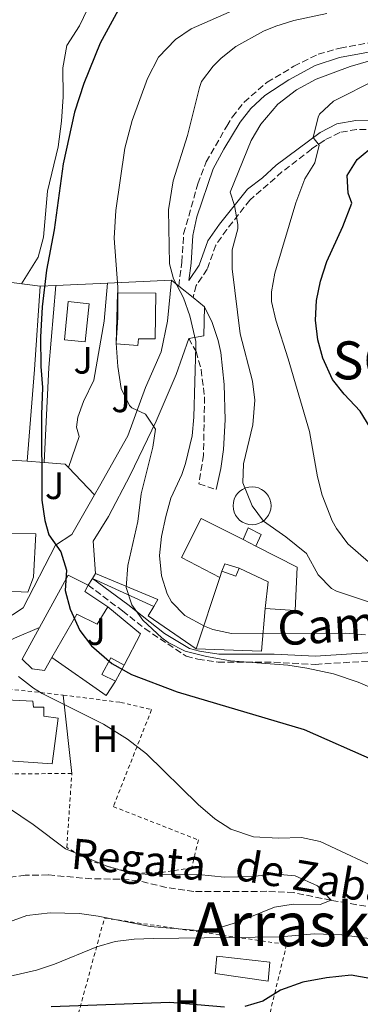
# Model space of a CAD drawing. Units: metres. Extents: x 610599 to 614041, y 4745515 to 4747884.
# Drawn here: x 613755 to 613845, y 4746991 to 4747251 of the extents above; entities that cross this region are included whole.
import ezdxf
from ezdxf.enums import TextEntityAlignment as Align

# ---------------------------------------------------------------- set-up
doc = ezdxf.new("R2010")
doc.units = ezdxf.units.M
doc.header["$MEASUREMENT"] = 0
doc.linetypes.add('DGN Style 2', pattern=[1.7399219301090239, 1.043953158065414, -0.6959687720436097])
doc.linetypes.add('DGN Style 3', pattern=[2.435890702152634, 1.739921930109024, -0.6959687720436097])
for name, color, linetype, lineweight in [('Barranco lineal', 142, 'DGN Style 3', 13), ('Camino', 7, 'DGN Style 3', 0), ('Cementerio puntual', 7, 'Continuous', 0), ('Curva de nivel directora', 30, 'Continuous', 30), ('Curva de nivel intermedia', 30, 'Continuous', 0), ('Edificio', 1, 'Continuous', 13), ('Escalera', 1, 'Continuous', 0), ('Etiqueta de uso rústico', 92, 'Continuous', 0), ('Invernadero', 7, 'Continuous', 0), ('Línea  de muro-pared o tapia', 1, 'Continuous', 13), ('Línea blanca (vial)', 7, 'Continuous', 13), ('Línea de cambio de uso (parcela vista)', 92, 'Continuous', 0), ('Línea de muro de contención', 1, 'Continuous', 13), ('Margen derecho', 7, 'Continuous', 0), ('Piscina', 1, 'Continuous', 0), ('Tela metálica o alambrada', 7, 'DGN Style 2', 0), ('Texto de arroyo-regatas y barrancos', 142, 'Continuous', 0), ('Texto de Concejo', 7, 'Continuous', 0), ('Texto de rotulación de espacio menor sin especificar', 7, 'Continuous', 0), ('Valla', 7, 'DGN Style 2', 0), ('Zona ajardinada', 92, 'Continuous', 0)]:
    doc.layers.add(name, color=color, linetype=linetype, lineweight=lineweight)
doc.styles.add('Style-Arial', font='arial.ttf')

msp = doc.modelspace()

# ---------------------------------------------------------------- linework, layer by layer
at = {"layer": 'Barranco lineal', "color": 142, "linetype": 'DGN Style 3', "lineweight": 13}
msp.add_polyline3d([(613851.3600000005, 4747016.430000001, 466.1199999999953), (613841.6299999999, 4747018.060000001, 465.3800000000047), (613837.3899999997, 4747018.800000001, 465), (613827.5999999996, 4747020.810000001, 464.679999999993), (613820.4699999997, 4747021.16, 464.3399999999965), (613801.2699999996, 4747021.08, 464.1699999999983), (613794.0300000003, 4747022.199999999, 464.2799999999989), (613786.7100000001, 4747023.960000001, 464.4799999999959), (613781.7300000006, 4747024.380000001, 464.2100000000065), (613774.4299999997, 4747024.439999999, 463.4199999999983), (613762.9100000003, 4747025.480000001, 462.2400000000052), (613756.9100000003, 4747025.4, 462.2100000000065), (613742.0199999996, 4747023.49, 462.1300000000047)], dxfattribs=at)
at = {"layer": 'Camino', "color": 7, "linetype": 'DGN Style 3', "lineweight": 0}
for points in [[(613797.3199999996, 4747180.540000001, 485.1100000000007), (613798.1099999987, 4747186.84, 485.979999999996), (613798.5899999992, 4747194.280000002, 486.1699999999983), (613802.350000001, 4747207.480000002, 487.1199999999955), (613804.5100000004, 4747213.24, 487.229999999996), (613809.9400000017, 4747222.660000001, 487.8399999999966), (613811.4400000015, 4747225.08, 488.029999999999), (613814.5199999993, 4747229, 488.1699999999984), (613820.5900000001, 4747234.210000004, 488.3300000000019), (613827.6199999999, 4747238.420000002, 488.3300000000019), (613833.9699999976, 4747241.600000001, 488.0599999999976), (613839.7899999982, 4747243.189999999, 488.2100000000065), (613850.28, 4747245.16, 488.4499999999972), (613860.05, 4747247.270000001, 488.3399999999964), (613873.9200000016, 4747250.76, 488.0700000000071)], [(613849.0300000005, 4747221.840000001, 498.8099999999976), (613844.1000000021, 4747221.77, 498.0399999999935), (613839.6499999972, 4747220.970000002, 497.2200000000013), (613835.7199999979, 4747218.990000002, 496.2299999999959), (613832.2600000022, 4747216.619999999, 494.520000000004), (613824.4699999981, 4747210.590000001, 493.1399999999995), (613816.0100000004, 4747203.190000001, 491.3800000000047), (613809.9200000016, 4747195.430000001, 489.2700000000042), (613807.0699999996, 4747191.349999999, 488.7100000000065), (613804.7899999997, 4747184.970000002, 487.9600000000065), (613801.8999999973, 4747180.720000001, 486.5099999999948), (613801.0500000002, 4747177.52, 485.8200000000069)], [(613799.9100000003, 4747166.760000002, 484.600000000006), (613801.8700000005, 4747163.320000002, 485.0200000000042), (613803.1900000015, 4747158.529999999, 485.5), (613804.1099999979, 4747151.350000001, 485.8699999999953), (613803.8199999996, 4747136.020000001, 486.3699999999955), (613802.5900000002, 4747128.439999999, 486.6499999999942), (613807.1499999977, 4747127, 488.1199999999955)], [(613773.4300000002, 4747101.800000001, 476.9199999999983), (613782.5100000015, 4747095.000000001, 479.029999999999), (613788.3500000021, 4747090.360000002, 479.4900000000054), (613799.2300000007, 4747083.080000001, 479.429999999993), (613802.350000001, 4747082.28, 479.4199999999984), (613807.7100000011, 4747081.480000001, 479.5399999999937), (613822.3099999989, 4747081.480000001, 480.3500000000059), (613833.269999998, 4747080.920000002, 480.6499999999942), (613851.9099999995, 4747082.040000002, 482.820000000007)]]:
    msp.add_polyline3d(points, dxfattribs=at)
at = {"layer": 'Cementerio puntual', "color": 7, "linetype": 'Continuous', "lineweight": 0, "flags": 128}
msp.add_lwpolyline([(613816.5899999996, 4747127.679999999), (613817.458240888, 4747127.604038764), (613818.3001007163, 4747127.378463103), (613819.0899999996, 4747127.010127017), (613819.8039380481, 4747126.510222214), (613820.4202222154, 4747125.893938047), (613820.9201270186, 4747125.179999999), (613821.2884631036, 4747124.390100716), (613821.5140387646, 4747123.548240887), (613821.5899999996, 4747122.679999999), (613821.5140387646, 4747121.811759111), (613821.2884631036, 4747120.969899282), (613820.9201270186, 4747120.179999999), (613820.4202222154, 4747119.466061951), (613819.8039380481, 4747118.849777783), (613819.0899999996, 4747118.34987298), (613818.3001007163, 4747117.981536895), (613817.458240888, 4747117.755961234), (613816.5899999996, 4747117.679999999), (613815.7217591114, 4747117.755961234), (613814.8798992829, 4747117.981536895), (613814.0899999996, 4747118.34987298), (613813.3760619512, 4747118.849777783), (613812.759777784, 4747119.466061951), (613812.2598729808, 4747120.179999999), (613811.8915368957, 4747120.969899282), (613811.6659612346, 4747121.811759111), (613811.5899999996, 4747122.679999999), (613811.6659612346, 4747123.548240887), (613811.8915368957, 4747124.390100716), (613812.2598729808, 4747125.179999999), (613812.759777784, 4747125.893938047), (613813.3760619512, 4747126.510222214), (613814.0899999996, 4747127.010127017), (613814.8798992829, 4747127.378463103), (613815.7217591114, 4747127.604038764), (613816.5899999996, 4747127.679999999)], close=True, dxfattribs=at)
msp.add_lwpolyline([(613816.5899999993, 4747127.679999998), (613817.4582408872, 4747127.604038764), (613818.3001007173, 4747127.378463103), (613819.0900000005, 4747127.010127016), (613819.8039380488, 4747126.510222215), (613820.4202222159, 4747125.893938048), (613820.9201270175, 4747125.180000001), (613821.2884631038, 4747124.390100716), (613821.5140387645, 4747123.548240886), (613821.5899999995, 4747122.679999998), (613821.5140387645, 4747121.811759111), (613821.2884631038, 4747120.969899283), (613820.9201270175, 4747120.179999999), (613820.4202222159, 4747119.466061951), (613819.8039380488, 4747118.849777783), (613819.0900000005, 4747118.34987298), (613818.3001007173, 4747117.981536896), (613817.4582408872, 4747117.755961233), (613816.5899999993, 4747117.679999998), (613815.7217591114, 4747117.755961233), (613814.8798992835, 4747117.981536896), (613814.0900000003, 4747118.34987298), (613813.3760619521, 4747118.849777783), (613812.7597777848, 4747119.466061951), (613812.259872981, 4747120.179999999), (613811.8915368948, 4747120.969899283), (613811.665961234, 4747121.811759111), (613811.5899999992, 4747122.679999998), (613811.665961234, 4747123.548240886), (613811.8915368948, 4747124.390100716), (613812.259872981, 4747125.180000001), (613812.7597777848, 4747125.893938048), (613813.3760619521, 4747126.510222215), (613814.0900000003, 4747127.010127016), (613814.8798992835, 4747127.378463103), (613815.7217591114, 4747127.604038764), (613816.5899999993, 4747127.679999998)], dxfattribs=at)
at = {"layer": 'Curva de nivel directora', "color": 30, "linetype": 'Continuous', "lineweight": 30, "flags": 128}
for points, elevation in [([(613782.3999999998, 4747255.160000001), (613776.5999999995, 4747244.520000001), (613772.2799999989, 4747233.880000002), (613769.8400000003, 4747226.36), (613766.8799999988, 4747212.720000002), (613764.5199999984, 4747195.330000003), (613762.48, 4747184.710000002), (613761.3499999989, 4747175.080000001), (613760.9100000008, 4747167.080000001), (613760.9899999991, 4747159.400000001), (613761.4699999995, 4747153.800000002), (613761.1900000002, 4747146.680000001), (613761.2699999984, 4747124.199999999), (613762.0300000006, 4747118.840000002), (613763.1500000004, 4747115.000000002), (613766.2699999985, 4747110.52), (613767.7799999994, 4747105.740000002), (613767.3799999994, 4747100.340000001), (613768.6899999992, 4747095.45), (613771.3099999989, 4747089.800000002), (613774.2999999995, 4747085.79), (613779.7099999987, 4747081.180000001), (613784.900000001, 4747078.290000001), (613796.8700000005, 4747073.670000001), (613830.3400000001, 4747063.76), (613848.9500000001, 4747055.560000001)], 475), ([(613847.6600000004, 4747143.280000002), (613845.0299999996, 4747147.560000001), (613840.8699999999, 4747152.040000001), (613837.7800000008, 4747155.970000003), (613835.1900000003, 4747161.560000001), (613833.9099999996, 4747166.390000001), (613833.3199999996, 4747171.570000002), (613833.5199999984, 4747176.720000002), (613834.6000000002, 4747181.810000001), (613836.3100000002, 4747187.000000001), (613840.4699999997, 4747196.210000002), (613842.8300000001, 4747202.359999999), (613841.8699999991, 4747205.000000001), (613841.659999999, 4747209.630000004), (613844.2800000008, 4747213.850000001), (613848.8699999996, 4747217.720000002)], 500.0000000000006), ([(613854.8099999984, 4746994.520000001), (613847.6299999991, 4746998.2), (613842.6699999992, 4746999.09), (613836.1899999996, 4746998.41), (613829.9499999988, 4746997.240000002), (613824.0700000003, 4746995.16), (613819.4300000002, 4746992.280000002), (613814.649999999, 4746990.79)], 475), ([(613809.3799999985, 4746990.640000001), (613794.9900000006, 4746991.880000001), (613763.7499999994, 4746990.760000001)], 475)]:
    msp.add_lwpolyline(points, dxfattribs=dict(at, elevation=elevation))
at = {"layer": 'Curva de nivel intermedia', "color": 30, "linetype": 'Continuous', "lineweight": 0, "flags": 128}
for points, elevation in [([(613812.7699999993, 4747253.640000001), (613800.600000001, 4747248.279999998), (613796.4600000014, 4747245.489999999), (613791.9400000018, 4747240.849999999), (613789.0700000018, 4747235.209999999), (613785.0100000005, 4747224.099999999), (613783.1100000006, 4747216.859999998), (613780.7400000013, 4747200.439999999), (613780.3099999999, 4747193.119999999), (613781.3100000012, 4747180.28), (613781.2300000008, 4747172.279999998), (613780.7900000005, 4747165.480000001), (613781.270000001, 4747159.32), (613782.1100000015, 4747153.560000001), (613784.3600000001, 4747149.099999999), (613784.9099999999, 4747148.439999999), (613788.550000001, 4747146.84), (613791.1500000005, 4747142.839999998), (613790.4700000011, 4747138.119999997), (613787.390000001, 4747125.8), (613786.5100000004, 4747118.52), (613783.9100000008, 4747106.92), (613783.4700000006, 4747101.159999999), (613784.9500000002, 4747096.600000001), (613787.8899999994, 4747092.550000002), (613792.8100000012, 4747087.890000001), (613794.51, 4747086.680000001), (613798.9900000015, 4747084.439999999), (613804.6100000008, 4747083.019999999), (613810.8800000005, 4747081.890000001), (613826.0300000005, 4747080.680000001)], 480.0000000000001), ([(613836.2800000011, 4747252.279999999), (613827.5999999996, 4747250.440000001), (613822.8299999997, 4747248.949999999), (613819.5599999997, 4747247.640000001), (613812.3600000001, 4747243.640000001), (613808.4400000018, 4747240.55), (613806.360000001, 4747238.439999999), (613803.3300000001, 4747234.38), (613802.76, 4747232.84), (613799.5999999995, 4747220.199999998), (613795.8400000001, 4747208.289999999), (613794.5700000003, 4747200.59), (613794.8699999999, 4747186.359999999), (613795.9500000017, 4747182.439999999), (613798.5500000013, 4747177.400000001), (613800.2300000021, 4747172.699999998), (613801.79, 4747165.930000001), (613801.8300000002, 4747164.600000001), (613801.3099999994, 4747146.039999999), (613800.7900000009, 4747141.07), (613799.11, 4747133.84), (613798.1100000008, 4747130.92), (613795.2300000021, 4747124.680000001), (613793.900000002, 4747119.859999998), (613792.7900000013, 4747114.599999999), (613792.2400000013, 4747109.63)], 485), ([(613852.6800000007, 4747241.329999999), (613842.4300000002, 4747238.369999998), (613833.4400000002, 4747234.999999999), (613828.2800000013, 4747232.199999998), (613823.3600000017, 4747228.439999999), (613818.9200000004, 4747223.159999999)], 490.0000000000001), ([(613849.52, 4747234.999999999), (613838.0400000003, 4747229.239999999), (613834.3299999997, 4747225.819999999), (613833.9600000009, 4747224.999999999), (613832.6800000002, 4747219.659999999), (613834.2800000006, 4747217.640000001), (613833.1100000015, 4747212.999999999), (613830.5099999999, 4747208.73), (613828.0700000012, 4747202.439999999), (613822.5500000003, 4747183.960000001), (613821.700000001, 4747178.99), (613821.7500000001, 4747176.439999999), (613822.8299999997, 4747171.560000001), (613826.1199999999, 4747161.350000001), (613831.6699999999, 4747142.199999999), (613833.7900000011, 4747130.279999999), (613835.0400000005, 4747125.439999999), (613837.6800000003, 4747118.73), (613838.8300000014, 4747116.680000001), (613841.8100000009, 4747112.679999999), (613847.22, 4747107.92)], 495), ([(613818.9200000004, 4747223.159999999), (613816.4000000014, 4747218.84), (613810.8300000012, 4747205.24), (613811.9800000002, 4747201.749999999), (613812.8099999995, 4747196.789999999), (613812.8300000017, 4747195.640000001), (613811.35, 4747190.039999999), (613811.3400000009, 4747185.039999999), (613813.4700000011, 4747167.929999998), (613816.7099999998, 4747155.480000001), (613817.3100000012, 4747150.51), (613816.8300000007, 4747144.039999999), (613814.3499999995, 4747133.720000001), (613814.1700000007, 4747128.720000001), (613816.5900000014, 4747122.680000001), (613819.6, 4747118.67), (613825.4699999995, 4747114.519999999), (613830.9500000002, 4747110.12), (613833.99, 4747104.519999999), (613837.5300000005, 4747100.909999998), (613838.8300000014, 4747100.199999998), (613854.7900000006, 4747094.84)], 490.0000000000003), ([(613792.2400000013, 4747109.63), (613792.7500000009, 4747104.199999999), (613794.2500000007, 4747099.46), (613795.3900000006, 4747097.399999999), (613798.8799999999, 4747093.83), (613804.0499999998, 4747090.949999998), (613806.2699999993, 4747090.119999999), (613811.150000001, 4747089.009999999), (613841.27, 4747089.16), (613846.4700000013, 4747088.680000001)], 485), ([(613826.0300000005, 4747080.680000001), (613830.9700000002, 4747079.929999999), (613838.0300000012, 4747078.439999999), (613844.5100000009, 4747076.199999998), (613851.1100000015, 4747073.4), (613862.6300000016, 4747066.920000001), (613877.7700000005, 4747059.63), (613891.5100000001, 4747052.039999999), (613898.8300000003, 4747049.079999999), (613914.6700000011, 4747043.8), (613919.1200000013, 4747041.529999998), (613940.7800000003, 4747028.609999999), (613946.8300000009, 4747025.640000002), (613950.9400000013, 4747022.789999999), (613957.3099999994, 4747016.680000001), (613961.3300000007, 4747013.699999998), (613974.27, 4747005.720000002), (614007.9500000019, 4746980.600000001), (614012.5499999997, 4746976.680000001), (614017.5300000019, 4746971.59)], 480.0000000000004), ([(613755.1100000005, 4747077.720000001), (613759.0600000002, 4747074.63), (613761.350000001, 4747073.239999999), (613777.5100000014, 4747065.159999999), (613783.79, 4747061.240000002), (613788.7900000003, 4747057.4), (613802.4300000014, 4747044.039999999), (613806.8300000003, 4747040.279999999), (613811.0200000014, 4747037.559999999), (613816.9500000012, 4747035.480000001), (613823.5499999995, 4747035.160000001), (613829.5900000011, 4747035.319999999), (613834.4999999997, 4747034.31), (613852.1900000012, 4747026.01)], 470), ([(613745.9500000007, 4747047.56), (613758.9900000007, 4747038.8), (613767.4900000012, 4747032.389999999), (613778.6700000016, 4747027.720000001), (613783.4700000006, 4747026.300000001), (613785.9500000015, 4747025.88), (613790.9400000004, 4747025.489999999), (613802.5099999999, 4747025.560000001), (613809.3499999995, 4747024.92), (613816.3900000001, 4747025.08), (613822.9500000004, 4747025.720000001), (613827.9200000014, 4747025.270000001), (613833.8300000012, 4747022.599999999), (613837.3899999997, 4747018.8), (613834.5100000009, 4747017.720000001), (613827.3899999995, 4747017.8), (613822.4600000009, 4747016.98), (613812.7900000016, 4747012.999999999), (613807.3500000011, 4747011.4), (613802.3700000012, 4747010.829999999), (613789.7800000004, 4747011.880000002), (613776.11, 4747014.600000001), (613771.1600000013, 4747015.279999998)], 465.0000000000001), ([(613771.1600000013, 4747015.279999998), (613763.4299999998, 4747015.480000001), (613757.3500000001, 4747014.760000001), (613744.9900000019, 4747010.279999998), (613732.1500000008, 4747007), (613727.1500000006, 4747006.749999999), (613721.3500000003, 4747006.939999999), (613706.5900000014, 4747008.079999999), (613699.6600000003, 4747007.539999999), (613693.1800000003, 4747006.4), (613673.6700000018, 4746993.880000002), (613669.1900000002, 4746989.960000001), (613658.3099999992, 4746982.199999998), (613654.7000000017, 4746978.74), (613646.9900000002, 4746969.88), (613644.0800000001, 4746965.820000002), (613640.9000000017, 4746960.139999999), (613637.7700000001, 4746953.779999998), (613634.7999999997, 4746946.679999999), (613630.8700000001, 4746934.679999998), (613625.5300000003, 4746916.460000002), (613620.1700000004, 4746900.189999999), (613613.1500000019, 4746881.880000001), (613607.6700000013, 4746868.84)], 465.0000000000001), ([(613860.5300000005, 4747007.009999999), (613840.2199999995, 4747009.720000001), (613832.9100000004, 4747009.930000001), (613824.0700000003, 4747009.159999999), (613790.6699999999, 4747008.759999999), (613785.5500000014, 4747008.600000001), (613780.5900000016, 4747007.970000001), (613775.7600000014, 4747006.51), (613764.5899999999, 4747001.959999999), (613759.8500000013, 4747000.359999999), (613746.3600000021, 4746997.33)], 470)]:
    msp.add_lwpolyline(points, dxfattribs=dict(at, elevation=elevation))
at = {"layer": 'Edificio', "color": 51, "linetype": 'Continuous', "lineweight": 13, "extrusion": (-0.002335401138004313, 0.001223305359305885, 0.9999965247067224), "elevation": 4862.535602543056, "flags": 128}
msp.add_lwpolyline([(613817.0578161842, 4747109.643603296), (613813.6978019937, 4747111.403604615)], dxfattribs=at)
at = {"layer": 'Edificio', "color": 51, "linetype": 'Continuous', "lineweight": 13, "extrusion": (-0.3120606021502227, -0.01125191244734417, 0.9499955658064505), "elevation": -244495.4745962826, "flags": 128}
msp.add_lwpolyline([(-4721891.948676591, 745339.1717519781), (-4721905.448035811, 745347.6261532357), (-4721902.620935236, 745353.0382510105)], dxfattribs=at)
at = {"layer": 'Edificio', "color": 51, "linetype": 'Continuous', "lineweight": 13, "extrusion": (-0.253200908924076, -0.02880780090993892, 0.9669847001513288), "elevation": -291700.4472487932, "flags": 128}
msp.add_lwpolyline([(-4647288.047974871, 1108746.22820008), (-4647286.47370186, 1108745.16868864), (-4647281.737062472, 1108750.897898648)], dxfattribs=at)
at = {"layer": 'Edificio', "color": 51, "linetype": 'Continuous', "lineweight": 13, "extrusion": (-0.1559647165647741, -0.2796608710984657, 0.9473461903461254), "elevation": -1422850.824120186, "flags": 128}
msp.add_lwpolyline([(-1776096.730419602, 4210995.209525647), (-1776096.730419602, 4210990.181593665)], dxfattribs=at)
at = {"layer": 'Edificio', "color": 1, "linetype": 'Continuous', "lineweight": 13}
for points in [[(613786.75, 4747166.600000001, 481.4700000000012), (613786.5099999999, 4747164.92, 481.3500000000058), (613780.79, 4747165.32, 480), (613781.1500000004, 4747178.76, 479.9600000000065), (613791.3099999996, 4747178.680000001, 483.3500000000058), (613791.1100000005, 4747166.600000001, 482.5099999999948)], [(613818.9900000002, 4747115.08, 489.4400000000023), (613817.5899999999, 4747112.039999999, 488.8800000000047), (613814.2300000006, 4747113.800000001, 488.8699999999953), (613815.5499999998, 4747116.84, 489.2400000000052)], [(613759.0300000003, 4747103.880000001, 473.3699999999953), (613757.5499999998, 4747099.960000001, 473.1100000000006), (613750.6699999999, 4747100.279999999, 471.8300000000018), (613750.7100000001, 4747103.720000001, 471.8999999999942), (613746.5899999999, 4747103.800000001, 471.2400000000052), (613746.8300000001, 4747111.24, 471.6100000000006), (613752.1900000004, 4747111.24, 472.6900000000023), (613753.1100000005, 4747115.4, 473.0399999999936), (613759.6699999999, 4747115.32, 474.3300000000018)], [(613778.6299999999, 4747096.039999999, 478.0399999999936), (613775.8300000001, 4747091.480000001, 476.5399999999936), (613770.4699999997, 4747094.119999999, 475.3500000000058), (613763.9400000004, 4747082.77, 472.320000000007), (613761.9500000002, 4747079.32, 471.3999999999942), (613758.75, 4747079.720000001, 470.9799999999959), (613756.0700000003, 4747082.279999999, 470.9199999999983), (613760.6500000004, 4747090.66, 472.5200000000041), (613768.1900000004, 4747104.439999999, 475.1600000000035), (613773.4299999997, 4747101.800000001, 476.8500000000058), (613772.5899999999, 4747100.119999999, 476.5800000000018)], [(613782.9500000002, 4747080.680000001, 475.4100000000035), (613780.6299999999, 4747076.52, 473.8000000000029), (613777.0700000003, 4747078.279999999, 473.7700000000041), (613779.4299999997, 4747082.600000001, 475.320000000007)], [(613758.9100000003, 4747071.24, 469.5), (613759.0300000003, 4747069.640000001, 469.2799999999989), (613761.75, 4747069.640000001, 469.5200000000041), (613761.79, 4747067.32, 469.1999999999971), (613765.5899999999, 4747066.76, 469.3899999999995), (613763.9900000002, 4747054.76, 467.5899999999965), (613752.6299999999, 4747055.480000001, 466.7200000000012), (613747.1500000004, 4747057.480000001, 466.4199999999983), (613747.79, 4747068.84, 467.9900000000052), (613751.8300000001, 4747068.52, 468.3800000000047), (613751.9100000003, 4747071.560000001, 468.8099999999977)]]:
    msp.add_polyline3d(points, close=True, dxfattribs=at)
at = {"layer": 'Edificio', "color": 51, "linetype": 'Continuous', "lineweight": 13}
for points in [[(613786.5099999999, 4747164.92, 481.3500000000058), (613780.79, 4747165.32, 480), (613781.1500000004, 4747178.76, 479.9600000000065), (613791.3099999996, 4747178.680000001, 483.3500000000058), (613791.1100000005, 4747166.600000001, 482.5099999999948), (613786.75, 4747166.600000001, 481.4700000000012), (613786.5099999999, 4747164.92, 481.3500000000058)], [(613814.2300000006, 4747113.800000001, 488.8699999999953), (613815.5499999998, 4747116.84, 489.2400000000052), (613818.9900000002, 4747115.08, 489.4400000000023), (613817.5899999999, 4747112.039999999, 488.8800000000047)], [(613757.5499999998, 4747099.960000001, 473.1100000000006), (613750.6699999999, 4747100.279999999, 471.8300000000018), (613750.7100000001, 4747103.720000001, 471.8999999999942), (613746.5899999999, 4747103.800000001, 471.2400000000052), (613746.8300000001, 4747111.24, 471.6100000000006), (613752.1900000004, 4747111.24, 472.6900000000023), (613753.1100000005, 4747115.4, 473.0399999999936), (613759.6699999999, 4747115.32, 474.3300000000018), (613759.0300000003, 4747103.880000001, 473.3699999999953), (613757.5499999998, 4747099.960000001, 473.1100000000006)], [(613778.6299999999, 4747096.039999999, 478.0399999999936), (613775.8300000001, 4747091.480000001, 476.5399999999936), (613770.4699999997, 4747094.119999999, 475.3500000000058), (613763.9400000004, 4747082.77, 472.320000000007)], [(613763.9400000004, 4747082.77, 472.320000000007), (613761.9500000002, 4747079.32, 471.3999999999942), (613758.75, 4747079.720000001, 470.9799999999959), (613756.0700000003, 4747082.279999999, 470.9199999999983), (613760.6500000004, 4747090.66, 472.5200000000041)], [(613780.6299999999, 4747076.52, 473.8000000000029), (613777.0700000003, 4747078.279999999, 473.7700000000041), (613779.4299999997, 4747082.600000001, 475.320000000007), (613782.9500000002, 4747080.680000001, 475.4100000000035)], [(613759.0300000003, 4747069.640000001, 469.2799999999989), (613761.75, 4747069.640000001, 469.5200000000041), (613761.79, 4747067.32, 469.1999999999971), (613765.5899999999, 4747066.76, 469.3899999999995), (613763.9900000002, 4747054.76, 467.5899999999965), (613752.6299999999, 4747055.480000001, 466.7200000000012), (613747.1500000004, 4747057.480000001, 466.4199999999983), (613747.79, 4747068.84, 467.9900000000052), (613751.8300000001, 4747068.52, 468.3800000000047), (613751.9100000003, 4747071.560000001, 468.8099999999977), (613758.9100000003, 4747071.24, 469.5), (613759.0300000003, 4747069.640000001, 469.2799999999989)]]:
    msp.add_polyline3d(points, dxfattribs=at)
at = {"layer": 'Escalera', "color": 1, "linetype": 'Continuous', "lineweight": 0, "extrusion": (-0.0870056560398782, -0.1334281369602861, 0.9872319626533461), "elevation": -686321.2042956919, "flags": 128}
msp.add_lwpolyline([(-2078770.35697402, 4256694.576481912), (-2078770.735583158, 4256696.648185346), (-2078766.974272923, 4256697.7782054)], dxfattribs=at)
at = {"layer": 'Escalera', "color": 1, "linetype": 'Continuous', "lineweight": 0, "extrusion": (-0.08695879234900872, -0.1336764751125162, 0.987202496165146), "elevation": -687471.3407195775, "flags": 128}
msp.add_lwpolyline([(-2074036.901856062, 4258818.966474276), (-2074036.461679644, 4258816.646313781), (-2074040.288021776, 4258815.768415215)], dxfattribs=at)
at = {"layer": 'Escalera', "color": 1, "linetype": 'Continuous', "lineweight": 0, "extrusion": (-0.08496917215616624, -0.1294768336993028, 0.9879352151423184), "elevation": -666320.4439476691, "flags": 128}
msp.add_lwpolyline([(-2091383.983857603, 4253687.220093258), (-2091383.983857603, 4253685.670383608)], dxfattribs=at)
at = {"layer": 'Escalera', "color": 1, "linetype": 'Continuous', "lineweight": 0, "extrusion": (-0.2556628623889982, 0.1179982442023419, 0.9595378654124227), "elevation": 403688.3792688916, "flags": 128}
msp.add_lwpolyline([(-4567384.487449933, -1373934.305975646), (-4567384.487449933, -1373952.808734901)], dxfattribs=at)
at = {"layer": 'Escalera', "color": 1, "linetype": 'Continuous', "lineweight": 0, "extrusion": (-0.4255640257738362, -0.2500219788351161, 0.8697035529802891), "elevation": -1447666.083573197, "flags": 128}
msp.add_lwpolyline([(-3782083.389122771, 2551829.347063961), (-3782069.218624399, 2551841.645107542), (-3782068.130524475, 2551839.416467025)], dxfattribs=at)
at = {"layer": 'Invernadero', "color": 7, "linetype": 'Continuous', "lineweight": 0}
msp.add_polyline3d([(613821.2699999996, 4747002.52, 472.3600000000006), (613820.8700000001, 4746997.480000001, 473.929999999993), (613806.8700000001, 4746999.480000001, 472.5800000000018), (613807.3499999996, 4747004.119999999, 471.320000000007)], close=True, dxfattribs=at)
msp.add_polyline3d([(613807.3499999996, 4747004.119999999, 471.320000000007), (613806.8700000001, 4746999.480000001, 472.5800000000018), (613820.8700000001, 4746997.480000001, 473.929999999993), (613821.2699999996, 4747002.52, 472.3600000000006), (613807.3499999996, 4747004.119999999, 471.320000000007)], dxfattribs=at)
at = {"layer": 'Línea  de muro-pared o tapia', "color": 1, "linetype": 'Continuous', "lineweight": 13, "extrusion": (-0.2979993749237558, 0.03753140742135333, 0.9538279540892179), "elevation": -4279.300285122445, "flags": 128}
msp.add_lwpolyline([(-4786666.58913597, 15153.03137124283), (-4786666.589135971, 15169.81159770116)], dxfattribs=at)
at = {"layer": 'Línea  de muro-pared o tapia', "color": 1, "linetype": 'Continuous', "lineweight": 13, "extrusion": (-0.2828814144491003, -0.01310406550677284, 0.959065372551043), "elevation": -235373.7284678822, "flags": 128}
msp.add_lwpolyline([(-4713694.176071634, 798823.3495460458), (-4713694.176071634, 798837.5452249654)], dxfattribs=at)
at = {"layer": 'Línea  de muro-pared o tapia', "color": 1, "linetype": 'Continuous', "lineweight": 13, "extrusion": (-0.2824165538148797, -0.01310439689263167, 0.9592023586884093), "elevation": -235089.9144052139, "flags": 128}
msp.add_lwpolyline([(-4713629.823555915, 799300.7067898524), (-4713629.823555915, 799318.2506235264)], dxfattribs=at)
at = {"layer": 'Línea  de muro-pared o tapia', "color": 1, "linetype": 'Continuous', "lineweight": 13, "extrusion": (-0.6709011729496819, 0.04056900856777353, 0.7404362036519885), "elevation": -218833.0499510315, "flags": 128}
msp.add_lwpolyline([(-4775571.190843514, 241779.586772782), (-4775549.221478172, 241779.3784787041), (-4775524.947297497, 241778.7089620249)], dxfattribs=at)
at = {"layer": 'Línea  de muro-pared o tapia', "color": 1, "linetype": 'Continuous', "lineweight": 13, "extrusion": (-0.2839824711795172, -0.01312814354104018, 0.9587395933776496), "elevation": -236163.9762747602, "flags": 128}
msp.add_lwpolyline([(-4713772.94902609, 798120.6879197016), (-4713772.94902609, 798124.979376331)], dxfattribs=at)
at = {"layer": 'Línea  de muro-pared o tapia', "color": 1, "linetype": 'Continuous', "lineweight": 13, "extrusion": (0.1097858703379604, -0.0209770248674961, 0.9937338814299557), "elevation": -31726.23085191261, "flags": 128}
msp.add_lwpolyline([(4777970.284935979, 286319.915572025), (4777995.078055996, 286323.4942868501), (4778016.674664238, 286325.7309836157)], dxfattribs=at)
at = {"layer": 'Línea  de muro-pared o tapia', "color": 1, "linetype": 'Continuous', "lineweight": 13, "extrusion": (-0.2144894601460777, 0.01613877009888045, 0.9765929610569286), "elevation": -54568.84148894122, "flags": 128}
msp.add_lwpolyline([(-4779803.920610418, 249955.950182541), (-4779803.920610417, 249960.1808562464)], dxfattribs=at)
at = {"layer": 'Línea  de muro-pared o tapia', "color": 1, "linetype": 'Continuous', "lineweight": 13, "extrusion": (-0.2127782882363982, 0.0160054464223186, 0.9769694088046005), "elevation": -54151.32412291996, "flags": 128}
msp.add_lwpolyline([(-4779798.454891315, 250155.4210329596), (-4779798.454891316, 250160.0606557897)], dxfattribs=at)
at = {"layer": 'Línea  de muro-pared o tapia', "color": 1, "linetype": 'Continuous', "lineweight": 13, "extrusion": (-0.2151674836285828, -0.01476476948501987, 0.9764655424391575), "elevation": -201688.3004632983, "flags": 128}
msp.add_lwpolyline([(-4693979.516506275, 915349.0150258075), (-4693978.719598463, 915354.625358947), (-4693977.741513005, 915355.4599539594)], dxfattribs=at)
at = {"layer": 'Línea  de muro-pared o tapia', "color": 1, "linetype": 'Continuous', "lineweight": 13, "extrusion": (-0.09858089862966393, 0.1034882932905843, 0.9897332870916133), "elevation": 431238.1525551249, "flags": 128}
msp.add_lwpolyline([(-3718652.424422858, -2982890.985025378), (-3718652.424422858, -2982880.979891696)], dxfattribs=at)
at = {"layer": 'Línea  de muro-pared o tapia', "color": 1, "linetype": 'Continuous', "lineweight": 13, "extrusion": (-0.07016742332093714, -0.1186469882363843, 0.9904541508252341), "elevation": -605816.4192725, "flags": 128}
msp.add_lwpolyline([(-1888121.822806098, 4356566.851327825), (-1888124.717855566, 4356573.380515261), (-1888133.126474784, 4356572.582503463)], dxfattribs=at)
at = {"layer": 'Línea  de muro-pared o tapia', "color": 1, "linetype": 'Continuous', "lineweight": 13, "extrusion": (-0.08998286563100721, -0.2724158689957089, 0.9579627749616082), "elevation": -1347952.319422681, "flags": 128}
msp.add_lwpolyline([(-906077.7741981187, 4502623.299333977), (-906077.7741981186, 4502643.934238872)], dxfattribs=at)
at = {"layer": 'Línea  de muro-pared o tapia', "color": 1, "linetype": 'Continuous', "lineweight": 13, "extrusion": (-0.08793477240691941, -0.268515109022215, 0.9592534138737956), "elevation": -1328177.242679095, "flags": 128}
msp.add_lwpolyline([(-894076.4580478652, 4510912.023755821), (-894076.4580478653, 4510913.899548989)], dxfattribs=at)
at = {"layer": 'Línea  de muro-pared o tapia', "color": 1, "linetype": 'Continuous', "lineweight": 13, "extrusion": (-0.272914769254117, -0.2364293524727611, 0.9325334792983482), "elevation": -1289416.307738323, "flags": 128}
msp.add_lwpolyline([(-3186069.885978946, 3331367.514272054), (-3186058.89963321, 3331369.452881703), (-3186055.447918668, 3331360.23063866)], dxfattribs=at)
at = {"layer": 'Línea  de muro-pared o tapia', "color": 1, "linetype": 'Continuous', "lineweight": 13, "extrusion": (-0.03316089116954271, -0.3896404712948347, 0.9203698487162543), "elevation": -1869567.181547446, "flags": 128}
msp.add_lwpolyline([(209056.1495627773, 4401443.667902152), (209056.1495627773, 4401431.367654185)], dxfattribs=at)
at = {"layer": 'Línea  de muro-pared o tapia', "color": 1, "linetype": 'Continuous', "lineweight": 13, "extrusion": (-0.1762226479910782, -0.2594038669761626, 0.949555270709834), "elevation": -1339122.154736715, "flags": 128}
msp.add_lwpolyline([(-2159840.301130142, 4056267.262064015), (-2159840.206577377, 4056262.54267213), (-2159857.618881553, 4056262.829662177)], dxfattribs=at)
at = {"layer": 'Línea  de muro-pared o tapia', "color": 1, "linetype": 'Continuous', "lineweight": 13, "extrusion": (0.0158834224282286, -0.1463543923673399, 0.9891047005887461), "elevation": -684540.6802261841, "flags": 128}
msp.add_lwpolyline([(1122362.786265253, 4602490.9788927), (1122362.786265253, 4602511.96877836)], dxfattribs=at)
at = {"layer": 'Línea  de muro-pared o tapia', "color": 1, "linetype": 'Continuous', "lineweight": 13}
for points in [[(613768.3099999996, 4747132.720000001, 476.179999999993), (613771.1100000005, 4747140.92, 476.6499999999942), (613770.4299999997, 4747143.4, 476.5399999999936), (613770.7100000001, 4747146.039999999, 476.7100000000065), (613772.2699999996, 4747150.119999999, 477.6300000000047), (613774.9500000002, 4747155.720000001, 478.3399999999965), (613777.7100000001, 4747171.32, 479.1300000000047), (613778.54, 4747181.34, 479.2700000000041)], [(613795.3499999996, 4747182.119999999, 484.7899999999936), (613794.3499999996, 4747171.32, 483.4700000000012), (613792.7100000001, 4747163.24, 482.8000000000029), (613788.5499999998, 4747153.800000001, 481.2799999999989), (613783.8700000001, 4747141.08, 478.7799999999989), (613776.4699999997, 4747127.880000001, 477.8099999999977), (613775.1399999997, 4747125.550000001, 477.5099999999948)], [(613775.1399999997, 4747125.550000001, 477.5099999999948), (613769.1900000004, 4747115.16, 476.1900000000023), (613764.8700000001, 4747112.279999999, 474.9700000000012), (613756.3899999997, 4747095.800000001, 472.6000000000058), (613747.5899999999, 4747090.119999999, 470.2799999999989)], [(613808.0700000003, 4747103.77, 487.0099999999948), (613798.0300000003, 4747109.08, 485.9700000000012), (613803.2300000006, 4747119.32, 487.1399999999995), (613814.2300000006, 4747113.800000001, 488.8699999999953)], [(613817.5899999999, 4747112.039999999, 488.8800000000047), (613828.4699999997, 4747106.52, 489.2899999999936), (613827.9500000002, 4747095.08, 487.5399999999936), (613820.0300000003, 4747095.640000001, 487)]]:
    msp.add_polyline3d(points, dxfattribs=at)
at = {"layer": 'Línea blanca (vial)', "color": 7, "linetype": 'Continuous', "lineweight": 13, "extrusion": (-0.1279834504136418, 0.1026466251504412, 0.9864501542224239), "elevation": 409204.7980219332, "flags": 128}
msp.add_lwpolyline([(-4087283.103781108, -2457468.475885694), (-4087283.103781108, -2457465.915866164)], dxfattribs=at)
at = {"layer": 'Línea blanca (vial)', "color": 7, "linetype": 'Continuous', "lineweight": 13, "extrusion": (-0.1262334158622746, 0.1022050713239153, 0.9867214643025738), "elevation": 408182.9604491874, "flags": 128}
msp.add_lwpolyline([(-4075728.342519094, -2476751.01970467), (-4075728.342519094, -2476746.155817334)], dxfattribs=at)
at = {"layer": 'Línea blanca (vial)', "color": 7, "linetype": 'Continuous', "lineweight": 13, "extrusion": (-0.1265134473789723, 0.1022161627320002, 0.9866844499173145), "elevation": 408063.7117043397, "flags": 128}
msp.add_lwpolyline([(-4078312.66303682, -2472508.079111985), (-4078312.663036821, -2472504.144191402)], dxfattribs=at)
at = {"layer": 'Línea blanca (vial)', "color": 7, "linetype": 'Continuous', "lineweight": 13, "extrusion": (-0.3223798767178178, -0.07027123246107739, 0.9439985005156555), "elevation": -531008.5365653174, "flags": 128}
msp.add_lwpolyline([(-4507537.868917563, 1520710.09982473), (-4507530.407710877, 1520708.160135371), (-4507530.625777301, 1520703.917064898)], dxfattribs=at)
at = {"layer": 'Línea blanca (vial)', "color": 7, "linetype": 'Continuous', "lineweight": 13, "extrusion": (-0.08259702933784281, -0.1253196307738103, 0.9886722009277289), "elevation": -645129.4584871762, "flags": 128}
msp.add_lwpolyline([(-2099918.389938441, 4252747.632034607), (-2099918.389938441, 4252745.499993331)], dxfattribs=at)
at = {"layer": 'Línea blanca (vial)', "color": 7, "linetype": 'Continuous', "lineweight": 13}
for points in [[(613799.9100000003, 4747166.760000002, 484.600000000006), (613796.629999999, 4747157.240000002, 483.0500000000029), (613791.3899999997, 4747145, 480.6699999999983), (613784.510000002, 4747130.76, 479.2599999999949), (613778.829999998, 4747119.880000001, 478.4700000000013), (613774.789999999, 4747113.400000001, 477.1300000000047), (613775.4299999983, 4747104.84, 477.4100000000035)], [(613760.6499999971, 4747090.66, 472.8800000000046), (613754.0699999989, 4747087.800000002, 471.270000000004), (613740.5899999985, 4747081.480000001, 468.4100000000035), (613712.6299999986, 4747070.040000001, 463.8600000000007), (613715.9899999981, 4747057.480000001, 463.050000000003), (613716.149999999, 4747051.640000001, 462.5399999999937), (613719.3500000021, 4747047.640000002, 462.4900000000054)]]:
    msp.add_polyline3d(points, dxfattribs=at)
at = {"layer": 'Línea de cambio de uso (parcela vista)', "color": 92, "linetype": 'Continuous', "lineweight": 0}
msp.add_polyline3d([(613776.4800000006, 4747260.119999999, 472.8800000000047), (613771.1600000003, 4747249.08, 472.820000000007), (613767.8799999999, 4747243.880000001, 472.6399999999995), (613766.7599999999, 4747238.039999999, 472.5200000000041), (613766.9199999999, 4747230.359999999, 472.6999999999971), (613766.4800000006, 4747223.960000001, 472.8800000000047), (613765.5999999996, 4747217.24, 472.8800000000047), (613762.79, 4747205.560000001, 472.7599999999948), (613761.6699999999, 4747193.4, 472.7599999999948), (613760.2699999996, 4747188.119999999, 472.6399999999995), (613755.8899999997, 4747181.140000001, 472.4600000000065)], dxfattribs=at)
at = {"layer": 'Línea de muro de contención', "color": 1, "linetype": 'Continuous', "lineweight": 13, "extrusion": (-0.2435977027121121, -0.3694699260344836, 0.8967452999539249), "elevation": -1902994.687239229, "flags": 128}
msp.add_lwpolyline([(-2100577.914134705, 3857180.899035017), (-2100577.795282267, 3857177.780722317), (-2100562.476021955, 3857177.396582346)], dxfattribs=at)
at = {"layer": 'Línea de muro de contención', "color": 1, "linetype": 'Continuous', "lineweight": 13, "extrusion": (-0.07871510220690504, 0.002928934039064851, 0.9968928498238673), "elevation": -33932.24210002447, "flags": 128}
msp.add_lwpolyline([(-4766625.507537032, 435544.300710484), (-4766625.507537032, 435561.5662599977)], dxfattribs=at)
at = {"layer": 'Margen derecho', "color": 7, "linetype": 'Continuous', "lineweight": 0}
for points in [[(613850.1499999982, 4747242.660000003, 489.3399999999967), (613839.6400000006, 4747240.690000001, 488.9600000000065), (613833.1999999988, 4747238.630000002, 488.8999999999941), (613826.2499999995, 4747234.86, 489.070000000007), (613819.9400000018, 4747230.720000002, 488.9400000000024), (613816.2800000008, 4747227.320000002, 488.7899999999936), (613813.4200000018, 4747223.689999999, 488.6699999999983), (613809.1299999983, 4747216.580000003, 488.1699999999984), (613806.3399999986, 4747211.420000001, 487.9700000000012), (613802.0799999983, 4747198.730000001, 487.0599999999976), (613800.9899999975, 4747193.87, 486.8999999999942), (613800.5300000015, 4747186.61, 486.7100000000063), (613799.9499999982, 4747182.040000001, 486.1300000000047), (613802.6700000007, 4747186.040000002, 487.3699999999955), (613804.9499999983, 4747192.439999999, 488.0800000000019), (613808.0300000006, 4747196.840000001, 488.6900000000023), (613815.4299999991, 4747206.040000003, 491.1699999999983), (613819.3000000004, 4747209.030000002, 491.8899999999995), (613822.9599999995, 4747212.41, 492.5200000000041), (613834.4799999995, 4747221, 495.5700000000069), (613838.8999999985, 4747223.230000001, 496.5800000000018), (613843.8799999985, 4747224.120000001, 497.3699999999953), (613849.0799999975, 4747224.199999999, 498.1199999999953)], [(613807.1499999977, 4747127, 488.1199999999955), (613808.3900000005, 4747132.520000001, 488.0599999999976), (613809.109999998, 4747137.470000002, 488.0000000000001), (613809.4899999979, 4747145.34, 487.6199999999953), (613809.2600000022, 4747154.600000001, 487.5500000000029), (613808.3500000002, 4747163.060000002, 487.4499999999972), (613807.6700000007, 4747166.2, 487.4999999999999), (613806.1000000016, 4747170.980000001, 487.229999999996), (613804.0699999998, 4747175.080000001, 486.6399999999994)], [(613774.5900000001, 4747103.560000001, 477.1199999999953), (613783.8599999994, 4747096.680000001, 479.6799999999931), (613793.5599999978, 4747089.060000002, 480.800000000003), (613800.1200000005, 4747085.07, 480.5899999999967), (613802.7800000003, 4747084.390000001, 480.5800000000018), (613807.8699999996, 4747083.630000001, 480.8399999999966), (613822.3700000015, 4747083.630000001, 481.7700000000041), (613833.2600000014, 4747083.080000001, 481.6199999999956), (613848.1700000024, 4747084.030000002, 483.3000000000028)]]:
    msp.add_polyline3d(points, dxfattribs=at)
at = {"layer": 'Piscina', "color": 1, "linetype": 'Continuous', "lineweight": 0}
msp.add_polyline3d([(613773.7100000001, 4747175.9, 478.1000000000058), (613772.7100000001, 4747165.82, 477.9600000000065), (613767.2300000006, 4747166.359999999, 476.5899999999965), (613768.2300000006, 4747176.439999999, 476.7200000000012)], close=True, dxfattribs=at)
at = {"layer": 'Piscina', "color": 4, "linetype": 'Continuous', "lineweight": 0}
msp.add_polyline3d([(613767.2300000006, 4747166.359999999, 476.5899999999965), (613768.2300000006, 4747176.439999999, 476.7200000000012), (613773.7100000001, 4747175.9, 478.1000000000058), (613772.7100000001, 4747165.82, 477.9600000000065), (613767.2300000006, 4747166.359999999, 476.5899999999965)], dxfattribs=at)
at = {"layer": 'Tela metálica o alambrada', "color": 7, "linetype": 'DGN Style 2', "lineweight": 0}
msp.add_polyline3d([(613815.0700000003, 4746963.24, 487.3999999999942), (613766.75, 4746973.800000001, 481.1600000000035), (613777.75, 4747014.119999999, 468.6199999999953), (613825.6699999999, 4747007.16, 472.3999999999942), (613815.0700000003, 4746963.24, 487.3999999999942)], dxfattribs=at)
at = {"layer": 'Valla', "color": 7, "linetype": 'DGN Style 2', "lineweight": 0}
for points in [[(613769.1500000004, 4747052.199999999, 468.679999999993), (613748.9100000003, 4747052.039999999, 468.9799999999959), (613736.2699999996, 4747064.279999999, 468.9799999999959), (613740.3099999996, 4747075.800000001, 469.7599999999948), (613766.9100000003, 4747072.84, 471.8000000000029)], [(613766.9100000003, 4747072.84, 471.8000000000029), (613781.9900000002, 4747070.92, 472.3399999999965), (613790.1500000004, 4747069, 472.2200000000012), (613780.0700000003, 4747043.480000001, 468.5), (613802.4699999997, 4747034.680000001, 469.1000000000058), (613800.7100000001, 4747027.32, 467.9600000000065), (613792.0700000003, 4747026.039999999, 467.179999999993), (613786.3499999996, 4747025.960000001, 467.179999999993), (613781.0700000003, 4747027, 467.179999999993), (613774.3499999996, 4747029.08, 467.1199999999953), (613767.8300000001, 4747032.680000001, 466.9400000000023), (613769.1500000004, 4747052.199999999, 468.679999999993)]]:
    msp.add_polyline3d(points, dxfattribs=at)

# ---------------------------------------------------------------- texts
at = {"color": 7, "linetype": 'Continuous', "lineweight": 0, "style": 'Style-Arial'}
msp.add_text('Camino', height=9, rotation=3.577000000000001, dxfattribs=at).set_placement((613845.7115809749, 4747087.237908122, 487.0800000000018), align=Align.CENTER)
at = {"layer": 'Etiqueta de uso rústico', "color": 92, "linetype": 'Continuous', "lineweight": 0, "style": 'Style-Arial'}
for p in [(613777.9016459885, 4747061.390010001, 469.4900000000052), (613799.4216459888, 4746991.870010001, 474.9100000000035)]:
    msp.add_text('H', height=7.000000000000002, dxfattribs=at).set_placement(p, align=Align.MIDDLE_CENTER)
at = {"layer": 'Texto de arroyo-regatas y barrancos', "color": 142, "linetype": 'Continuous', "lineweight": 0, "style": 'Style-Arial'}
for s, rotation, p in [('Regata', 354.80254, (613768.7199999987, 4747027.17, 463.4199999999983)), ('de Zabaldika', 350.38248, (613811.7300000003, 4747024.300000002, 464.3399999999965))]:
    msp.add_text(s, height=8, rotation=rotation, dxfattribs=at).set_placement(p)
at = {"layer": 'Texto de Concejo', "color": 7, "linetype": 'Continuous', "lineweight": 0, "style": 'Style-Arial'}
msp.add_text('SORAUREN', height=10, dxfattribs=at).set_placement((613837.7800000012, 4747155.970000001, 500))
at = {"layer": 'Texto de rotulación de espacio menor sin especificar', "color": 7, "linetype": 'Continuous', "lineweight": 0, "style": 'Style-Arial'}
msp.add_text('Arraskol', height=11.5, dxfattribs=at).set_placement((613831.2582511688, 4747012.470010002, 466.8899999999995), align=Align.MIDDLE_CENTER)
at = {"layer": 'Zona ajardinada', "color": 92, "linetype": 'Continuous', "lineweight": 0, "style": 'Style-Arial'}
for p in [(613772.1469051357, 4747160.990010001, 477.5099999999948), (613782.106905138, 4747150.83001, 479.4900000000052), (613764.6269051367, 4747127.950010001, 475.4100000000035), (613775.5469051356, 4747089.550010002, 475.7799999999989)]:
    msp.add_text('J', height=7.000000000000002, dxfattribs=at).set_placement(p, align=Align.MIDDLE_CENTER)

doc.saveas('drawing.dxf')
